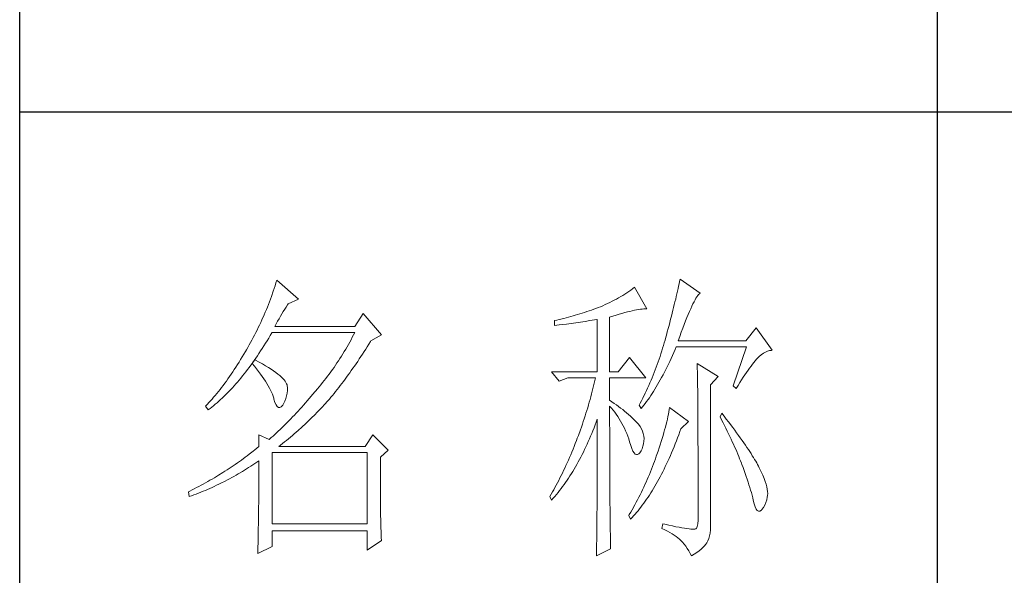
# Model space of a CAD drawing. Units: millimetres. Extents: x 4686 to 9417, y -51255 to -10877.
# Drawn here: x 6828 to 6929, y -11854 to -11797 of the extents above; entities that cross this region are included whole.
import ezdxf

# ---------------------------------------------------------------- set-up
doc = ezdxf.new("R2010")
doc.units = ezdxf.units.MM
doc.layers.add('轮廓线', color=7, linetype='Continuous', lineweight=25)

# ---------------------------------------------------------------- blocks, each defined once
blk = doc.blocks.new('A3')
for p, q in [((3400.05, -1395), (3400.05, 1395)), ((3550.01, 49.62), (3550.01, -251.13)), ((3400.05, -50.63), (3750, -50.63))]:
    blk.add_line(p, q)
at = {"layer": '轮廓线', "color": 7, "lineweight": 0}
for p, q in [((3441.94, -78.64), (3441.8, -79.09)), ((3442.08, -78.19), (3441.94, -78.64)), ((3445.65, -81.31), (3442.08, -78.19)), ((3507.84, -78.77), (3507.76, -79.17)), ((3507.92, -78.38), (3507.84, -78.77)), ((3508, -78), (3507.92, -78.38)), ((3511.26, -80.33), (3508, -78)), ((3441.51, -79.97), (3441.2, -80.85)), ((3441.66, -79.53), (3441.51, -79.97)), ((3441.8, -79.09), (3441.66, -79.53)), ((3498.98, -80.47), (3498.64, -80.67)), ((3499.3, -80.25), (3498.98, -80.47)), ((3499.62, -80.04), (3499.3, -80.25)), ((3499.93, -79.82), (3499.62, -80.04)), ((3500.24, -79.59), (3499.93, -79.82)), ((3500.54, -79.36), (3500.24, -79.59)), ((3502.56, -82.86), (3500.54, -79.36)), ((3507.48, -80.41), (3507.38, -80.84)), ((3507.58, -79.99), (3507.48, -80.41)), ((3507.67, -79.57), (3507.58, -79.99)), ((3507.76, -79.17), (3507.67, -79.57)), ((3511.03, -80.55), (3511.16, -80.42)), ((3511.16, -80.42), (3511.26, -80.33)), ((3440.88, -81.72), (3440.72, -82.15)), ((3441.05, -81.28), (3440.88, -81.72)), ((3441.2, -80.85), (3441.05, -81.28)), ((3443.94, -82.08), (3445.65, -81.31)), ((3496.14, -82.01), (3495.75, -82.19)), ((3496.51, -81.84), (3496.14, -82.01)), ((3496.88, -81.65), (3496.51, -81.84)), ((3497.25, -81.47), (3496.88, -81.65)), ((3497.61, -81.27), (3497.25, -81.47)), ((3497.96, -81.08), (3497.61, -81.27)), ((3498.31, -80.88), (3497.96, -81.08)), ((3498.64, -80.67), (3498.31, -80.88)), ((3507.17, -81.73), (3507.06, -82.18)), ((3507.28, -81.28), (3507.17, -81.73)), ((3507.38, -80.84), (3507.28, -81.28)), ((3509.93, -82.45), (3510.11, -82.07)), ((3510.11, -82.07), (3510.28, -81.73)), ((3510.28, -81.73), (3510.45, -81.43)), ((3510.45, -81.43), (3510.6, -81.16)), ((3510.6, -81.16), (3510.75, -80.92)), ((3510.75, -80.92), (3510.9, -80.72)), ((3510.9, -80.72), (3511.03, -80.55)), ((3440.2, -83.43), (3440.02, -83.86)), ((3440.38, -83.01), (3440.2, -83.43)), ((3440.55, -82.58), (3440.38, -83.01)), ((3440.72, -82.15), (3440.55, -82.58)), ((3442.68, -84.08), (3442.91, -83.69)), ((3442.91, -83.69), (3443.14, -83.31)), ((3443.14, -83.31), (3443.37, -82.95)), ((3443.37, -82.95), (3443.6, -82.59)), ((3443.6, -82.59), (3443.83, -82.25)), ((3443.83, -82.25), (3443.94, -82.08)), ((3456.22, -83.64), (3454.82, -85.78)), ((3459.18, -87.14), (3456.22, -83.64)), ((3492, -83.59), (3491.63, -83.71)), ((3492.37, -83.47), (3492, -83.59)), ((3492.75, -83.34), (3492.37, -83.47)), ((3493.12, -83.21), (3492.75, -83.34)), ((3493.5, -83.08), (3493.12, -83.21)), ((3493.88, -82.95), (3493.5, -83.08)), ((3494.25, -82.81), (3493.88, -82.95)), ((3494.63, -82.67), (3494.25, -82.81)), ((3494.97, -82.53), (3494.63, -82.67)), ((3495.36, -82.36), (3494.97, -82.53)), ((3495.75, -82.19), (3495.36, -82.36)), ((3498.03, -83.76), (3498.5, -83.63)), ((3498.5, -83.63), (3498.95, -83.5)), ((3498.95, -83.5), (3499.38, -83.39)), ((3499.38, -83.39), (3499.8, -83.29)), ((3499.8, -83.29), (3500.18, -83.2)), ((3500.18, -83.2), (3500.55, -83.12)), ((3500.55, -83.12), (3500.9, -83.05)), ((3500.9, -83.05), (3501.23, -82.99)), ((3501.23, -82.99), (3501.54, -82.95)), ((3501.54, -82.95), (3501.82, -82.91)), ((3501.82, -82.91), (3502.09, -82.88)), ((3502.09, -82.88), (3502.33, -82.86)), ((3502.33, -82.86), (3502.56, -82.86)), ((3506.71, -83.6), (3506.59, -84.08)), ((3506.83, -83.12), (3506.71, -83.6)), ((3506.95, -82.65), (3506.83, -83.12)), ((3507.06, -82.18), (3506.95, -82.65)), ((3509.34, -83.78), (3509.54, -83.3)), ((3509.54, -83.3), (3509.74, -82.86)), ((3509.74, -82.86), (3509.93, -82.45)), ((3439.46, -85.11), (3439.27, -85.53)), ((3439.65, -84.7), (3439.46, -85.11)), ((3440.02, -83.86), (3439.65, -84.7)), ((3441.99, -85.33), (3442.22, -84.9)), ((3442.22, -84.9), (3442.45, -84.49)), ((3442.45, -84.49), (3442.68, -84.08)), ((3487.49, -84.8), (3487.48, -84.81)), ((3487.48, -84.81), (3487.48, -85.58)), ((3487.87, -84.72), (3487.49, -84.8)), ((3488.24, -84.63), (3487.87, -84.72)), ((3489, -84.45), (3488.24, -84.63)), ((3489.37, -84.35), (3489, -84.45)), ((3489.75, -84.25), (3489.37, -84.35)), ((3490.12, -84.15), (3489.75, -84.25)), ((3489.82, -85.31), (3490.59, -85.2)), ((3490.5, -84.04), (3490.12, -84.15)), ((3490.87, -83.93), (3490.5, -84.04)), ((3490.59, -85.2), (3490.97, -85.15)), ((3491.25, -83.82), (3490.87, -83.93)), ((3490.97, -85.15), (3491.36, -85.1)), ((3491.63, -83.71), (3491.25, -83.82)), ((3491.36, -85.1), (3491.74, -85.04)), ((3491.74, -85.04), (3492.12, -84.99)), ((3492.12, -84.99), (3492.5, -84.93)), ((3492.5, -84.93), (3493.26, -84.81)), ((3493.26, -84.81), (3493.64, -84.75)), ((3493.64, -84.75), (3494.02, -84.69)), ((3494.02, -84.69), (3494.39, -84.62)), ((3494.39, -84.62), (3494.47, -84.61)), ((3494.47, -84.61), (3494.47, -93.16)), ((3496.49, -84.22), (3497.03, -84.06)), ((3496.49, -93.16), (3496.49, -84.22)), ((3497.03, -84.06), (3497.54, -83.9)), ((3497.54, -83.9), (3498.03, -83.76)), ((3506.33, -85.09), (3506.19, -85.6)), ((3506.46, -84.58), (3506.33, -85.09)), ((3506.59, -84.08), (3506.46, -84.58)), ((3508.68, -85.43), (3508.9, -84.84)), ((3508.9, -84.84), (3509.12, -84.3)), ((3509.12, -84.3), (3509.34, -83.78)), ((3438.66, -86.76), (3438.45, -87.17)), ((3438.86, -86.36), (3438.66, -86.76)), ((3439.06, -85.94), (3438.86, -86.36)), ((3439.27, -85.53), (3439.06, -85.94)), ((3441.02, -87.22), (3441.28, -86.78)), ((3441.28, -86.78), (3441.3, -86.75)), ((3441.3, -86.75), (3454.82, -86.75)), ((3441.76, -85.78), (3441.99, -85.33)), ((3454.82, -85.78), (3441.76, -85.78)), ((3454.82, -86.75), (3454.62, -87.15)), ((3487.48, -85.58), (3488.26, -85.5)), ((3488.26, -85.5), (3489.43, -85.36)), ((3489.43, -85.36), (3489.82, -85.31)), ((3505.91, -86.65), (3505.76, -87.19)), ((3506.05, -86.12), (3505.91, -86.65)), ((3506.19, -85.6), (3506.05, -86.12)), ((3507.95, -87.39), (3508.2, -86.7)), ((3508.2, -86.7), (3508.44, -86.05)), ((3508.44, -86.05), (3508.68, -85.43)), ((3520.44, -85.97), (3518.73, -88.11)), ((3523.08, -89.66), (3520.44, -85.97)), ((3437.8, -88.38), (3437.58, -88.78)), ((3438.02, -87.98), (3437.8, -88.38)), ((3438.24, -87.58), (3438.02, -87.98)), ((3438.45, -87.17), (3438.24, -87.58)), ((3440.23, -88.52), (3440.5, -88.09)), ((3440.5, -88.09), (3440.76, -87.66)), ((3440.76, -87.66), (3441.02, -87.22)), ((3454, -88.32), (3453.78, -88.71)), ((3454.21, -87.93), (3454, -88.32)), ((3454.42, -87.54), (3454.21, -87.93)), ((3454.62, -87.15), (3454.42, -87.54)), ((3457.13, -88.65), (3457.4, -88.23)), ((3457.4, -88.23), (3457.47, -88.11)), ((3457.47, -88.11), (3459.18, -87.14)), ((3505.42, -88.43), (3505.29, -88.88)), ((3505.54, -87.98), (3505.42, -88.43)), ((3505.67, -87.53), (3505.54, -87.98)), ((3505.76, -87.19), (3505.67, -87.53)), ((3507.69, -88.11), (3507.95, -87.39)), ((3518.73, -88.11), (3507.69, -88.11)), ((3436.95, -89.86), (3436.69, -90.3)), ((3437.12, -89.57), (3436.95, -89.86)), ((3437.35, -89.18), (3437.12, -89.57)), ((3437.58, -88.78), (3437.35, -89.18)), ((3439.17, -90.17), (3439.44, -89.77)), ((3439.44, -89.77), (3439.7, -89.36)), ((3439.7, -89.36), (3439.97, -88.94)), ((3439.97, -88.94), (3440.23, -88.52)), ((3453.11, -89.86), (3452.88, -90.24)), ((3453.34, -89.48), (3453.11, -89.86)), ((3453.56, -89.09), (3453.34, -89.48)), ((3453.78, -88.71), (3453.56, -89.09)), ((3456.08, -90.29), (3456.35, -89.88)), ((3456.35, -89.88), (3456.61, -89.48)), ((3456.61, -89.48), (3456.87, -89.07)), ((3456.87, -89.07), (3457.13, -88.65)), ((3505.01, -89.77), (3504.87, -90.22)), ((3505.15, -89.33), (3505.01, -89.77)), ((3505.29, -88.88), (3505.15, -89.33)), ((3506.75, -90.52), (3506.97, -90.03)), ((3506.97, -90.03), (3507.18, -89.54)), ((3507.18, -89.54), (3507.38, -89.08)), ((3507.38, -89.08), (3518.88, -89.08)), ((3518.88, -89.08), (3516.7, -95.5)), ((3521.61, -90.14), (3521.95, -89.95)), ((3521.95, -89.95), (3522.29, -89.81)), ((3522.29, -89.81), (3522.63, -89.71)), ((3522.63, -89.71), (3522.96, -89.67)), ((3522.96, -89.67), (3523.08, -89.66)), ((3435.91, -91.59), (3435.65, -92.01)), ((3436.17, -91.17), (3435.91, -91.59)), ((3436.43, -90.74), (3436.17, -91.17)), ((3436.69, -90.3), (3436.43, -90.74)), ((3438.04, -91.81), (3438.09, -91.73)), ((3438.5, -91.22), (3438.09, -91.73)), ((3438.09, -91.73), (3438.1, -91.72)), ((3438.1, -91.72), (3438.37, -91.34)), ((3438.37, -91.34), (3438.64, -90.96)), ((3438.62, -91.29), (3438.5, -91.22)), ((3439.2, -91.6), (3438.62, -91.29)), ((3438.64, -90.96), (3438.9, -90.57)), ((3438.9, -90.57), (3439.17, -90.17)), ((3439.74, -91.9), (3439.2, -91.6)), ((3451.92, -91.73), (3451.68, -92.1)), ((3452.17, -91.36), (3451.92, -91.73)), ((3452.41, -90.99), (3452.17, -91.36)), ((3452.65, -90.61), (3452.41, -90.99)), ((3452.88, -90.24), (3452.65, -90.61)), ((3455.04, -91.85), (3455.3, -91.47)), ((3455.3, -91.47), (3455.56, -91.08)), ((3455.56, -91.08), (3455.82, -90.69)), ((3455.82, -90.69), (3456.08, -90.29)), ((3499.76, -90.83), (3497.89, -93.16)), ((3502.4, -94.14), (3499.76, -90.83)), ((3504.42, -91.54), (3504.27, -91.98)), ((3504.58, -91.1), (3504.42, -91.54)), ((3504.73, -90.66), (3504.58, -91.1)), ((3504.87, -90.22), (3504.73, -90.66)), ((3506.09, -91.93), (3506.31, -91.47)), ((3506.31, -91.47), (3506.53, -91)), ((3506.53, -91), (3506.75, -90.52)), ((3519.83, -91.94), (3520.06, -91.65)), ((3520.06, -91.65), (3520.29, -91.38)), ((3520.29, -91.38), (3520.5, -91.13)), ((3520.5, -91.13), (3520.59, -91.03)), ((3520.59, -91.03), (3520.93, -90.68)), ((3520.93, -90.68), (3521.27, -90.39)), ((3521.27, -90.39), (3521.61, -90.14)), ((3434.87, -93.21), (3434.61, -93.59)), ((3435.13, -92.81), (3434.87, -93.21)), ((3435.39, -92.41), (3435.13, -92.81)), ((3435.65, -92.01), (3435.39, -92.41)), ((3436.75, -93.52), (3437.02, -93.17)), ((3437.02, -93.17), (3437.29, -92.82)), ((3437.29, -92.82), (3437.56, -92.46)), ((3437.56, -92.46), (3437.83, -92.09)), ((3437.83, -92.09), (3438.04, -91.81)), ((3438.04, -91.81), (3438.41, -92.25)), ((3438.41, -92.25), (3438.76, -92.69)), ((3438.76, -92.69), (3439.09, -93.12)), ((3439.09, -93.12), (3439.41, -93.54)), ((3440.24, -92.2), (3439.74, -91.9)), ((3440.71, -92.48), (3440.24, -92.2)), ((3441.15, -92.76), (3440.71, -92.48)), ((3441.55, -93.03), (3441.15, -92.76)), ((3441.92, -93.3), (3441.55, -93.03)), ((3442.26, -93.55), (3441.92, -93.3)), ((3450.91, -93.18), (3450.65, -93.54)), ((3451.17, -92.82), (3450.91, -93.18)), ((3451.43, -92.46), (3451.17, -92.82)), ((3451.68, -92.1), (3451.43, -92.46)), ((3453.74, -93.7), (3454, -93.34)), ((3454, -93.34), (3454.26, -92.98)), ((3454.26, -92.98), (3454.52, -92.61)), ((3454.52, -92.61), (3454.78, -92.23)), ((3454.78, -92.23), (3455.04, -91.85)), ((3487.01, -93.16), (3488.25, -94.72)), ((3487.01, -93.16), (3494.47, -93.16)), ((3496.49, -93.16), (3497.89, -93.16)), ((3503.78, -93.28), (3503.6, -93.71)), ((3503.94, -92.85), (3503.78, -93.28)), ((3504.11, -92.42), (3503.94, -92.85)), ((3504.27, -91.98), (3504.11, -92.42)), ((3505.22, -93.68), (3505.43, -93.26)), ((3505.43, -93.26), (3505.65, -92.82)), ((3505.65, -92.82), (3505.87, -92.38)), ((3505.87, -92.38), (3506.09, -91.93)), ((3510.8, -91.8), (3510.8, -91.98)), ((3514.22, -93.94), (3510.8, -91.8)), ((3510.8, -91.98), (3510.81, -92.16)), ((3510.81, -92.16), (3510.81, -92.36)), ((3510.81, -92.36), (3510.82, -92.57)), ((3510.82, -92.57), (3510.82, -92.79)), ((3510.82, -92.79), (3510.83, -93.03)), ((3510.83, -93.03), (3510.84, -93.27)), ((3510.84, -93.27), (3510.84, -93.53)), ((3518.59, -93.67), (3518.85, -93.28)), ((3518.85, -93.28), (3519.11, -92.92)), ((3519.11, -92.92), (3519.36, -92.57)), ((3519.36, -92.57), (3519.6, -92.25)), ((3519.6, -92.25), (3519.83, -91.94)), ((3433.84, -94.7), (3433.58, -95.06)), ((3434.1, -94.34), (3433.84, -94.7)), ((3434.36, -93.97), (3434.1, -94.34)), ((3434.61, -93.59), (3434.36, -93.97)), ((3435.38, -95.16), (3435.65, -94.85)), ((3435.65, -94.85), (3435.92, -94.53)), ((3435.92, -94.53), (3436.2, -94.2)), ((3436.2, -94.2), (3436.47, -93.86)), ((3436.47, -93.86), (3436.75, -93.52)), ((3439.41, -93.54), (3439.7, -93.94)), ((3439.7, -93.94), (3439.97, -94.34)), ((3439.97, -94.34), (3440.23, -94.73)), ((3440.23, -94.73), (3440.46, -95.11)), ((3442.57, -93.8), (3442.26, -93.55)), ((3442.84, -94.04), (3442.57, -93.8)), ((3443.07, -94.27), (3442.84, -94.04)), ((3443.28, -94.5), (3443.07, -94.27)), ((3443.45, -94.71), (3443.28, -94.5)), ((3443.58, -94.92), (3443.45, -94.71)), ((3443.68, -95.12), (3443.58, -94.92)), ((3449.56, -94.95), (3449.28, -95.3)), ((3449.84, -94.6), (3449.56, -94.95)), ((3450.11, -94.25), (3449.84, -94.6)), ((3450.38, -93.9), (3450.11, -94.25)), ((3450.65, -93.54), (3450.38, -93.9)), ((3452.71, -95.09), (3452.97, -94.75)), ((3452.97, -94.75), (3453.23, -94.4)), ((3453.23, -94.4), (3453.48, -94.06)), ((3453.48, -94.06), (3453.74, -93.7)), ((3488.25, -94.72), (3489.65, -94.14)), ((3489.65, -94.14), (3494.16, -94.14)), ((3494.07, -94.58), (3493.96, -95.02)), ((3494.16, -94.14), (3494.07, -94.58)), ((3496.49, -97.83), (3496.49, -94.14)), ((3496.49, -94.14), (3502.4, -94.14)), ((3503.25, -94.56), (3503.06, -94.99)), ((3503.43, -94.14), (3503.25, -94.56)), ((3503.6, -93.71), (3503.43, -94.14)), ((3504.33, -95.28), (3504.55, -94.9)), ((3504.55, -94.9), (3504.77, -94.5)), ((3504.77, -94.5), (3504.99, -94.09)), ((3504.99, -94.09), (3505.22, -93.68)), ((3510.84, -93.53), (3510.85, -93.8)), ((3510.85, -93.8), (3510.85, -94.08)), ((3510.85, -94.08), (3510.85, -94.38)), ((3510.85, -94.38), (3510.86, -94.68)), ((3510.86, -94.68), (3510.86, -95)), ((3512.97, -95.3), (3514.22, -93.94)), ((3517.47, -95.4), (3517.76, -94.94)), ((3517.76, -94.94), (3518.04, -94.5)), ((3518.04, -94.5), (3518.32, -94.07)), ((3518.32, -94.07), (3518.59, -93.67)), ((3432.54, -96.4), (3432.28, -96.72)), ((3432.8, -96.08), (3432.54, -96.4)), ((3433.06, -95.75), (3432.8, -96.08)), ((3433.32, -95.4), (3433.06, -95.75)), ((3433.58, -95.06), (3433.32, -95.4)), ((3433.99, -96.65), (3434.27, -96.37)), ((3434.27, -96.37), (3434.54, -96.08)), ((3434.54, -96.08), (3434.82, -95.78)), ((3434.82, -95.78), (3435.1, -95.47)), ((3435.1, -95.47), (3435.38, -95.16)), ((3440.46, -95.11), (3440.68, -95.48)), ((3440.68, -95.48), (3440.88, -95.84)), ((3440.88, -95.84), (3441.06, -96.19)), ((3441.06, -96.19), (3441.21, -96.53)), ((3441.21, -96.53), (3441.35, -96.86)), ((3443.75, -95.31), (3443.68, -95.12)), ((3443.79, -95.5), (3443.75, -95.31)), ((3443.77, -96.68), (3443.81, -96.23)), ((3443.81, -95.76), (3443.79, -95.5)), ((3443.81, -96.23), (3443.81, -95.76)), ((3448.29, -96.47), (3447.99, -96.84)), ((3448.42, -96.33), (3448.29, -96.47)), ((3448.71, -95.99), (3448.42, -96.33)), ((3449, -95.65), (3448.71, -95.99)), ((3449.28, -95.3), (3449, -95.65)), ((3451.43, -96.72), (3451.69, -96.4)), ((3451.69, -96.4), (3451.94, -96.08)), ((3451.94, -96.08), (3452.2, -95.76)), ((3452.2, -95.76), (3452.45, -95.42)), ((3452.45, -95.42), (3452.71, -95.09)), ((3493.64, -96.36), (3493.53, -96.81)), ((3493.75, -95.91), (3493.64, -96.36)), ((3493.86, -95.47), (3493.75, -95.91)), ((3493.96, -95.02), (3493.86, -95.47)), ((3502.49, -96.25), (3502.3, -96.67)), ((3502.69, -95.83), (3502.49, -96.25)), ((3502.88, -95.41), (3502.69, -95.83)), ((3503.06, -94.99), (3502.88, -95.41)), ((3503.43, -96.73), (3503.66, -96.39)), ((3503.66, -96.39), (3503.88, -96.03)), ((3503.88, -96.03), (3504.11, -95.66)), ((3504.11, -95.66), (3504.33, -95.28)), ((3510.86, -95), (3510.87, -95.33)), ((3510.87, -95.33), (3510.87, -95.66)), ((3510.87, -95.66), (3510.88, -96.02)), ((3510.88, -96.02), (3510.88, -96.38)), ((3510.88, -96.38), (3510.88, -96.76)), ((3512.97, -118.44), (3512.97, -95.3)), ((3516.7, -95.5), (3517.17, -95.89)), ((3517.17, -95.89), (3517.47, -95.4)), ((3431.25, -97.93), (3430.99, -98.21)), ((3431.51, -97.64), (3431.25, -97.93)), ((3431.76, -97.34), (3431.51, -97.64)), ((3432.02, -97.04), (3431.76, -97.34)), ((3432.28, -96.72), (3432.02, -97.04)), ((3432.31, -98.24), (3432.59, -97.99)), ((3432.59, -97.99), (3432.87, -97.73)), ((3432.87, -97.73), (3433.15, -97.47)), ((3433.15, -97.47), (3433.43, -97.21)), ((3433.43, -97.21), (3433.71, -96.93)), ((3433.71, -96.93), (3433.99, -96.65)), ((3441.35, -96.86), (3441.47, -97.18)), ((3441.47, -97.18), (3441.57, -97.49)), ((3441.57, -97.49), (3441.61, -97.64)), ((3441.61, -97.64), (3441.78, -98.19)), ((3443.16, -98.42), (3443.38, -98)), ((3443.38, -98), (3443.55, -97.57)), ((3443.55, -97.57), (3443.68, -97.13)), ((3443.68, -97.13), (3443.77, -96.68)), ((3447.07, -97.91), (3446.76, -98.26)), ((3447.37, -97.56), (3447.07, -97.91)), ((3447.99, -96.84), (3447.37, -97.56)), ((3450.16, -98.22), (3450.42, -97.93)), ((3450.42, -97.93), (3450.67, -97.63)), ((3450.67, -97.63), (3450.92, -97.33)), ((3450.92, -97.33), (3451.18, -97.03)), ((3451.18, -97.03), (3451.43, -96.72)), ((3493.16, -98.15), (3493.03, -98.6)), ((3493.28, -97.7), (3493.16, -98.15)), ((3493.41, -97.25), (3493.28, -97.7)), ((3493.53, -96.81), (3493.41, -97.25)), ((3496.87, -98.08), (3496.49, -97.83)), ((3497.23, -98.34), (3496.87, -98.08)), ((3501.68, -97.91), (3501.46, -98.32)), ((3501.89, -97.5), (3501.68, -97.91)), ((3502.3, -96.67), (3501.89, -97.5)), ((3502.3, -98.34), (3502.53, -98.04)), ((3502.53, -98.04), (3502.76, -97.73)), ((3502.76, -97.73), (3502.99, -97.41)), ((3502.99, -97.41), (3503.21, -97.07)), ((3503.21, -97.07), (3503.43, -96.73)), ((3510.88, -96.76), (3510.89, -97.15)), ((3510.89, -97.15), (3510.89, -97.54)), ((3510.89, -97.54), (3510.9, -97.96)), ((3510.9, -97.96), (3510.9, -98.38)), ((3430.47, -98.75), (3430.42, -98.8)), ((3430.42, -98.8), (3430.88, -99.39)), ((3430.73, -98.48), (3430.47, -98.75)), ((3430.99, -98.21), (3430.73, -98.48)), ((3430.88, -99.39), (3431.17, -99.17)), ((3431.17, -99.17), (3431.45, -98.95)), ((3431.45, -98.95), (3431.74, -98.72)), ((3431.74, -98.72), (3432.02, -98.48)), ((3432.02, -98.48), (3432.31, -98.24)), ((3441.78, -98.19), (3441.96, -98.6)), ((3441.96, -98.6), (3442.16, -98.88)), ((3442.16, -98.88), (3442.36, -99.02)), ((3442.36, -99.02), (3442.57, -99.02)), ((3442.57, -99.02), (3442.8, -98.89)), ((3442.8, -98.89), (3443.04, -98.61)), ((3443.04, -98.61), (3443.16, -98.42)), ((3445.56, -99.61), (3445.26, -99.93)), ((3445.86, -99.28), (3445.56, -99.61)), ((3446.16, -98.95), (3445.86, -99.28)), ((3446.46, -98.61), (3446.16, -98.95)), ((3446.76, -98.26), (3446.46, -98.61)), ((3448.64, -99.84), (3448.94, -99.53)), ((3448.94, -99.53), (3449.54, -98.89)), ((3449.54, -98.89), (3449.84, -98.57)), ((3449.84, -98.57), (3450.14, -98.25)), ((3450.14, -98.25), (3450.16, -98.22)), ((3492.9, -99.05), (3492.62, -99.95)), ((3493.03, -98.6), (3492.9, -99.05)), ((3496.49, -101.85), (3496.49, -98.8)), ((3496.49, -98.8), (3496.78, -99.12)), ((3496.78, -99.12), (3497.05, -99.45)), ((3497.05, -99.45), (3497.32, -99.78)), ((3497.59, -98.59), (3497.23, -98.34)), ((3497.32, -99.78), (3497.57, -100.13)), ((3497.94, -98.85), (3497.59, -98.59)), ((3498.28, -99.11), (3497.94, -98.85)), ((3498.62, -99.37), (3498.28, -99.11)), ((3498.94, -99.63), (3498.62, -99.37)), ((3499.26, -99.9), (3498.94, -99.63)), ((3501.46, -98.32), (3501.31, -98.61)), ((3501.31, -98.61), (3501.62, -99.19)), ((3501.62, -99.19), (3501.85, -98.92)), ((3501.85, -98.92), (3502.08, -98.63)), ((3502.08, -98.63), (3502.3, -98.34)), ((3506.17, -99.73), (3506.09, -100.12)), ((3506.23, -99.36), (3506.17, -99.73)), ((3506.29, -99), (3506.23, -99.36)), ((3509.4, -101.33), (3506.29, -99)), ((3510.9, -98.38), (3510.9, -98.81)), ((3510.9, -98.81), (3510.9, -99.26)), ((3510.9, -99.26), (3510.91, -99.72)), ((3510.91, -99.72), (3510.91, -100.19)), ((3444.07, -101.18), (3443.78, -101.48)), ((3444.36, -100.87), (3444.07, -101.18)), ((3444.66, -100.56), (3444.36, -100.87)), ((3444.96, -100.25), (3444.66, -100.56)), ((3445.26, -99.93), (3444.96, -100.25)), ((3446.81, -101.64), (3447.11, -101.35)), ((3447.11, -101.35), (3447.42, -101.05)), ((3447.42, -101.05), (3447.72, -100.75)), ((3447.72, -100.75), (3448.33, -100.14)), ((3448.33, -100.14), (3448.64, -99.84)), ((3492.18, -101.31), (3492.03, -101.77)), ((3492.33, -100.86), (3492.18, -101.31)), ((3492.48, -100.4), (3492.33, -100.86)), ((3492.62, -99.95), (3492.48, -100.4)), ((3494.3, -101.41), (3494.47, -100.94)), ((3494.47, -100.94), (3494.47, -102.35)), ((3497.57, -100.13), (3497.82, -100.49)), ((3497.82, -100.49), (3498.06, -100.85)), ((3498.06, -100.85), (3498.28, -101.23)), ((3498.28, -101.23), (3498.5, -101.62)), ((3499.57, -100.16), (3499.26, -99.9)), ((3499.87, -100.43), (3499.57, -100.16)), ((3500.17, -100.7), (3499.87, -100.43)), ((3500.45, -100.97), (3500.17, -100.7)), ((3500.73, -101.25), (3500.45, -100.97)), ((3501, -101.53), (3500.73, -101.25)), ((3505.82, -101.34), (3505.72, -101.77)), ((3505.92, -100.92), (3505.82, -101.34)), ((3506.01, -100.51), (3505.92, -100.92)), ((3506.09, -100.12), (3506.01, -100.51)), ((3508.15, -102.5), (3509.4, -101.33)), ((3510.91, -100.19), (3510.91, -100.67)), ((3510.91, -100.67), (3510.92, -101.17)), ((3510.92, -101.17), (3510.92, -101.67)), ((3514.84, -99.97), (3514.53, -100.55)), ((3514.53, -100.55), (3514.78, -101.03)), ((3514.78, -101.03), (3515.02, -101.5)), ((3515.19, -100.42), (3514.84, -99.97)), ((3515.56, -100.91), (3515.19, -100.42)), ((3515.92, -101.38), (3515.56, -100.91)), ((3516.61, -102.3), (3515.92, -101.38)), ((3442.32, -102.9), (3442.03, -103.17)), ((3442.61, -102.63), (3442.32, -102.9)), ((3443.19, -102.06), (3442.61, -102.63)), ((3443.48, -101.77), (3443.19, -102.06)), ((3443.78, -101.48), (3443.48, -101.77)), ((3444.94, -103.33), (3445.56, -102.78)), ((3445.56, -102.78), (3446.18, -102.22)), ((3446.18, -102.22), (3446.81, -101.64)), ((3491.71, -102.68), (3491.37, -103.59)), ((3491.87, -102.22), (3491.71, -102.68)), ((3492.03, -101.77), (3491.87, -102.22)), ((3493.57, -103.27), (3493.76, -102.81)), ((3493.76, -102.81), (3493.94, -102.35)), ((3493.94, -102.35), (3494.12, -101.88)), ((3494.12, -101.88), (3494.3, -101.41)), ((3494.47, -102.35), (3494.47, -103.04)), ((3496.5, -102.53), (3496.49, -101.85)), ((3496.5, -103.87), (3496.5, -102.53)), ((3498.5, -101.62), (3498.71, -102.02)), ((3498.71, -102.02), (3498.91, -102.42)), ((3498.91, -102.42), (3499.1, -102.84)), ((3499.1, -102.84), (3499.27, -103.27)), ((3501.19, -101.75), (3501, -101.53)), ((3501.46, -102.13), (3501.19, -101.75)), ((3501.68, -102.51), (3501.46, -102.13)), ((3501.86, -102.89), (3501.68, -102.51)), ((3501.99, -103.29), (3501.86, -102.89)), ((3505.48, -102.66), (3505.35, -103.13)), ((3505.6, -102.21), (3505.48, -102.66)), ((3505.72, -101.77), (3505.6, -102.21)), ((3507.79, -103.48), (3507.98, -102.97)), ((3507.98, -102.97), (3508.15, -102.5)), ((3510.92, -101.67), (3510.92, -102.19)), ((3510.92, -102.19), (3510.93, -102.72)), ((3510.93, -102.72), (3510.93, -103.26)), ((3515.02, -101.5), (3515.25, -101.97)), ((3515.25, -101.97), (3515.48, -102.42)), ((3515.48, -102.42), (3515.7, -102.88)), ((3515.7, -102.88), (3515.92, -103.32)), ((3516.94, -102.74), (3516.61, -102.3)), ((3517.25, -103.17), (3516.94, -102.74)), ((3439.12, -103.47), (3439.12, -105.42)), ((3440.83, -104.25), (3439.12, -103.47)), ((3440.89, -104.2), (3440.83, -104.25)), ((3441.17, -103.95), (3440.89, -104.2)), ((3441.46, -103.7), (3441.17, -103.95)), ((3441.74, -103.44), (3441.46, -103.7)), ((3442.03, -103.17), (3441.74, -103.44)), ((3443.35, -104.66), (3443.67, -104.4)), ((3443.67, -104.4), (3443.99, -104.14)), ((3443.99, -104.14), (3444.31, -103.87)), ((3444.31, -103.87), (3444.62, -103.6)), ((3444.62, -103.6), (3444.94, -103.33)), ((3457.78, -103.47), (3456.53, -105.42)), ((3460.27, -106), (3457.78, -103.47)), ((3491.05, -104.44), (3490.87, -104.92)), ((3491.2, -104.05), (3491.05, -104.44)), ((3491.37, -103.59), (3491.2, -104.05)), ((3492.8, -105.04), (3493, -104.6)), ((3493, -104.6), (3493.19, -104.16)), ((3493.19, -104.16), (3493.38, -103.72)), ((3493.38, -103.72), (3493.57, -103.27)), ((3494.47, -103.04), (3494.47, -105.7)), ((3496.5, -104.52), (3496.5, -103.87)), ((3496.5, -105.79), (3496.5, -104.52)), ((3499.27, -103.27), (3499.44, -103.71)), ((3499.44, -103.71), (3499.6, -104.16)), ((3499.6, -104.16), (3499.75, -104.62)), ((3502.07, -103.69), (3501.99, -103.29)), ((3502.04, -104.94), (3502.09, -104.52)), ((3502.11, -104.1), (3502.07, -103.69)), ((3502.09, -104.52), (3502.11, -104.1)), ((3504.91, -104.59), (3504.74, -105.1)), ((3505.06, -104.09), (3504.91, -104.59)), ((3505.21, -103.6), (3505.06, -104.09)), ((3505.35, -103.13), (3505.21, -103.6)), ((3507.21, -104.98), (3507.4, -104.49)), ((3507.4, -104.49), (3507.6, -103.99)), ((3507.6, -103.99), (3507.79, -103.48)), ((3510.93, -103.26), (3510.93, -103.82)), ((3510.93, -103.82), (3510.93, -104.38)), ((3510.93, -104.38), (3510.93, -104.96)), ((3515.92, -103.32), (3516.13, -103.76)), ((3516.13, -103.76), (3516.33, -104.19)), ((3516.33, -104.19), (3516.53, -104.61)), ((3516.53, -104.61), (3516.72, -105.03)), ((3517.56, -103.59), (3517.25, -103.17)), ((3517.85, -104), (3517.56, -103.59)), ((3518.13, -104.4), (3517.85, -104)), ((3518.41, -104.79), (3518.13, -104.4)), ((3438.2, -106.17), (3437.57, -106.66)), ((3438.51, -105.92), (3438.2, -106.17)), ((3438.82, -105.67), (3438.51, -105.92)), ((3439.12, -105.42), (3438.82, -105.67)), ((3442.39, -105.42), (3442.71, -105.17)), ((3456.53, -105.42), (3442.39, -105.42)), ((3442.71, -105.17), (3443.03, -104.91)), ((3443.03, -104.91), (3443.35, -104.66)), ((3459.02, -107.17), (3460.27, -106)), ((3490.5, -105.85), (3490.31, -106.3)), ((3490.68, -105.38), (3490.5, -105.85)), ((3490.87, -104.92), (3490.68, -105.38)), ((3492.2, -106.31), (3492.4, -105.89)), ((3492.4, -105.89), (3492.6, -105.47)), ((3492.6, -105.47), (3492.8, -105.04)), ((3494.47, -105.7), (3494.47, -106.34)), ((3496.5, -106.41), (3496.5, -105.79)), ((3499.75, -104.62), (3499.76, -104.64)), ((3499.76, -104.64), (3499.93, -105.24)), ((3499.93, -105.24), (3500.11, -105.74)), ((3500.11, -105.74), (3500.29, -106.14)), ((3500.29, -106.14), (3500.48, -106.44)), ((3501.43, -106.41), (3501.63, -106.1)), ((3501.63, -106.1), (3501.78, -105.8)), ((3501.78, -105.8), (3501.93, -105.37)), ((3501.93, -105.37), (3502.04, -104.94)), ((3504.4, -106.15), (3504.21, -106.7)), ((3504.58, -105.62), (3504.4, -106.15)), ((3504.74, -105.1), (3504.58, -105.62)), ((3506.61, -106.41), (3506.81, -105.94)), ((3506.81, -105.94), (3507.01, -105.46)), ((3507.01, -105.46), (3507.21, -104.98)), ((3510.93, -104.96), (3510.94, -105.55)), ((3510.94, -105.55), (3510.94, -106.15)), ((3510.94, -106.15), (3510.94, -106.76)), ((3516.72, -105.03), (3516.91, -105.44)), ((3516.91, -105.44), (3517.09, -105.84)), ((3517.09, -105.84), (3517.26, -106.24)), ((3518.67, -105.17), (3518.41, -104.79)), ((3518.92, -105.54), (3518.67, -105.17)), ((3519.16, -105.89), (3518.92, -105.54)), ((3519.38, -106.23), (3519.16, -105.89)), ((3436.29, -107.62), (3435.96, -107.86)), ((3436.93, -107.15), (3436.29, -107.62)), ((3437.25, -106.91), (3436.93, -107.15)), ((3437.57, -106.66), (3437.25, -106.91)), ((3438.83, -107.96), (3439.12, -107.75)), ((3439.12, -107.75), (3439.12, -113.97)), ((3441.3, -118.05), (3441.3, -106.39)), ((3441.3, -106.39), (3456.85, -106.39)), ((3456.85, -106.39), (3456.85, -118.05)), ((3459.02, -114.95), (3459.02, -107.17)), ((3489.74, -107.64), (3489.55, -108.07)), ((3489.93, -107.2), (3489.74, -107.64)), ((3490.12, -106.75), (3489.93, -107.2)), ((3490.31, -106.3), (3490.12, -106.75)), ((3491.35, -107.93), (3491.57, -107.54)), ((3491.57, -107.54), (3491.78, -107.13)), ((3491.78, -107.13), (3491.99, -106.73)), ((3491.99, -106.73), (3492.2, -106.31)), ((3494.47, -106.97), (3494.46, -107.59)), ((3494.46, -107.59), (3494.46, -108.2)), ((3494.47, -106.34), (3494.47, -106.97)), ((3496.5, -107.02), (3496.5, -106.41)), ((3496.51, -107.63), (3496.5, -107.02)), ((3496.51, -108.22), (3496.51, -107.63)), ((3500.48, -106.44), (3500.66, -106.63)), ((3500.66, -106.63), (3500.85, -106.73)), ((3500.85, -106.73), (3501.04, -106.72)), ((3501.04, -106.72), (3501.24, -106.61)), ((3501.24, -106.61), (3501.43, -106.41)), ((3503.81, -107.83), (3503.65, -108.26)), ((3503.96, -107.4), (3503.81, -107.83)), ((3504.11, -106.97), (3503.96, -107.4)), ((3504.21, -106.7), (3504.11, -106.97)), ((3505.8, -108.23), (3506.01, -107.78)), ((3506.01, -107.78), (3506.21, -107.34)), ((3506.21, -107.34), (3506.41, -106.88)), ((3506.41, -106.88), (3506.61, -106.41)), ((3510.94, -106.76), (3510.94, -107.39)), ((3510.94, -107.39), (3510.94, -108.03)), ((3517.26, -106.24), (3517.42, -106.63)), ((3517.42, -106.63), (3517.58, -107.01)), ((3517.58, -107.01), (3517.74, -107.39)), ((3517.74, -107.39), (3517.88, -107.76)), ((3517.88, -107.76), (3518.02, -108.12)), ((3519.6, -106.57), (3519.38, -106.23)), ((3519.81, -106.9), (3519.6, -106.57)), ((3520, -107.21), (3519.81, -106.9)), ((3520.19, -107.51), (3520, -107.21)), ((3520.36, -107.81), (3520.19, -107.51)), ((3520.52, -108.09), (3520.36, -107.81)), ((3433.95, -109.22), (3433.61, -109.45)), ((3434.29, -109), (3433.95, -109.22)), ((3434.96, -108.55), (3434.29, -109)), ((3435.3, -108.32), (3434.96, -108.55)), ((3435.63, -108.09), (3435.3, -108.32)), ((3435.96, -107.86), (3435.63, -108.09)), ((3436.46, -109.48), (3436.8, -109.27)), ((3436.8, -109.27), (3437.14, -109.06)), ((3437.14, -109.06), (3437.48, -108.85)), ((3437.48, -108.85), (3437.82, -108.63)), ((3437.82, -108.63), (3438.15, -108.41)), ((3438.15, -108.41), (3438.83, -107.96)), ((3488.96, -109.34), (3488.76, -109.75)), ((3489.16, -108.92), (3488.96, -109.34)), ((3489.35, -108.5), (3489.16, -108.92)), ((3489.55, -108.07), (3489.35, -108.5)), ((3490.46, -109.47), (3490.69, -109.1)), ((3490.69, -109.1), (3490.91, -108.71)), ((3490.91, -108.71), (3491.13, -108.33)), ((3491.13, -108.33), (3491.35, -107.93)), ((3494.46, -108.2), (3494.46, -108.8)), ((3494.46, -108.8), (3494.46, -109.39)), ((3494.46, -109.39), (3494.46, -109.97)), ((3496.51, -108.8), (3496.51, -108.22)), ((3496.51, -109.36), (3496.51, -108.8)), ((3496.51, -109.93), (3496.51, -109.36)), ((3503.33, -109.12), (3503.16, -109.54)), ((3503.49, -108.69), (3503.33, -109.12)), ((3503.65, -108.26), (3503.49, -108.69)), ((3505.17, -109.52), (3505.38, -109.09)), ((3505.38, -109.09), (3505.59, -108.67)), ((3505.59, -108.67), (3505.8, -108.23)), ((3510.94, -108.03), (3510.95, -108.67)), ((3510.95, -108.67), (3510.95, -110.01)), ((3518.02, -108.12), (3518.1, -108.33)), ((3518.1, -108.33), (3518.29, -108.83)), ((3518.29, -108.83), (3518.47, -109.33)), ((3518.47, -109.33), (3518.65, -109.81)), ((3520.67, -108.36), (3520.52, -108.09)), ((3520.81, -108.62), (3520.67, -108.36)), ((3520.94, -108.87), (3520.81, -108.62)), ((3521.06, -109.11), (3520.94, -108.87)), ((3521.26, -109.54), (3521.06, -109.11)), ((3431.16, -110.93), (3430.8, -111.14)), ((3431.51, -110.73), (3431.16, -110.93)), ((3431.87, -110.52), (3431.51, -110.73)), ((3432.22, -110.31), (3431.87, -110.52)), ((3432.57, -110.1), (3432.22, -110.31)), ((3433.27, -109.66), (3432.57, -110.1)), ((3432.95, -111.4), (3433.66, -111.05)), ((3433.61, -109.45), (3433.27, -109.66)), ((3433.66, -111.05), (3434.01, -110.86)), ((3434.01, -110.86), (3434.37, -110.67)), ((3434.37, -110.67), (3434.72, -110.48)), ((3434.72, -110.48), (3435.07, -110.29)), ((3435.07, -110.29), (3435.42, -110.09)), ((3435.42, -110.09), (3435.77, -109.89)), ((3435.77, -109.89), (3436.46, -109.48)), ((3488.16, -110.95), (3487.96, -111.34)), ((3488.36, -110.55), (3488.16, -110.95)), ((3488.56, -110.16), (3488.36, -110.55)), ((3488.76, -109.75), (3488.56, -110.16)), ((3489.29, -111.27), (3489.53, -110.92)), ((3489.53, -110.92), (3489.77, -110.57)), ((3489.77, -110.57), (3490, -110.21)), ((3490, -110.21), (3490.23, -109.84)), ((3490.23, -109.84), (3490.46, -109.47)), ((3494.46, -109.97), (3494.45, -110.53)), ((3494.45, -110.53), (3494.45, -111.1)), ((3496.51, -110.48), (3496.51, -109.93)), ((3496.52, -111.01), (3496.51, -110.48)), ((3496.52, -111.54), (3496.52, -111.01)), ((3502.63, -110.81), (3502.45, -111.23)), ((3502.81, -110.39), (3502.63, -110.81)), ((3502.99, -109.96), (3502.81, -110.39)), ((3503.16, -109.54), (3502.99, -109.96)), ((3504.32, -111.13), (3504.53, -110.74)), ((3504.53, -110.74), (3504.75, -110.34)), ((3504.75, -110.34), (3504.96, -109.93)), ((3504.96, -109.93), (3505.17, -109.52)), ((3510.95, -110.01), (3510.95, -110.69)), ((3510.95, -110.69), (3510.95, -112.81)), ((3518.65, -109.81), (3518.81, -110.29)), ((3518.81, -110.29), (3518.97, -110.76)), ((3518.97, -110.76), (3519.12, -111.21)), ((3521.51, -110.1), (3521.26, -109.54)), ((3521.72, -110.62), (3521.51, -110.1)), ((3521.9, -111.11), (3521.72, -110.62)), ((3428.22, -112.5), (3427.84, -112.69)), ((3428.59, -112.32), (3428.22, -112.5)), ((3428.97, -112.12), (3428.59, -112.32)), ((3429.34, -111.93), (3428.97, -112.12)), ((3429.71, -111.74), (3429.34, -111.93)), ((3430.07, -111.54), (3429.71, -111.74)), ((3430.03, -112.72), (3430.4, -112.57)), ((3430.44, -111.34), (3430.07, -111.54)), ((3430.4, -112.57), (3430.77, -112.41)), ((3430.8, -111.14), (3430.44, -111.34)), ((3430.77, -112.41), (3431.13, -112.25)), ((3431.13, -112.25), (3431.5, -112.09)), ((3431.5, -112.09), (3431.86, -111.92)), ((3431.86, -111.92), (3432.23, -111.75)), ((3432.23, -111.75), (3432.59, -111.58)), ((3432.59, -111.58), (3432.95, -111.4)), ((3487.34, -112.47), (3487.13, -112.84)), ((3487.55, -112.1), (3487.34, -112.47)), ((3487.75, -111.72), (3487.55, -112.1)), ((3487.96, -111.34), (3487.75, -111.72)), ((3488.05, -112.93), (3488.3, -112.61)), ((3488.3, -112.61), (3488.55, -112.28)), ((3488.55, -112.28), (3488.8, -111.95)), ((3488.8, -111.95), (3489.05, -111.61)), ((3489.05, -111.61), (3489.29, -111.27)), ((3494.45, -112.18), (3494.44, -112.71)), ((3494.45, -111.1), (3494.45, -111.64)), ((3494.45, -111.64), (3494.45, -112.18)), ((3496.52, -112.06), (3496.52, -111.54)), ((3496.53, -112.57), (3496.52, -112.06)), ((3496.53, -113.07), (3496.53, -112.57)), ((3501.87, -112.48), (3501.67, -112.89)), ((3502.07, -112.06), (3501.87, -112.48)), ((3502.26, -111.64), (3502.07, -112.06)), ((3502.45, -111.23), (3502.26, -111.64)), ((3503.21, -112.99), (3503.43, -112.64)), ((3503.43, -112.64), (3503.66, -112.27)), ((3503.66, -112.27), (3503.88, -111.9)), ((3503.88, -111.9), (3504.1, -111.52)), ((3504.1, -111.52), (3504.32, -111.13)), ((3519.12, -111.21), (3519.26, -111.66)), ((3519.26, -111.66), (3519.4, -112.1)), ((3519.4, -112.1), (3519.53, -112.53)), ((3519.53, -112.53), (3519.65, -112.95)), ((3522.05, -111.58), (3521.9, -111.11)), ((3522.17, -112.01), (3522.05, -111.58)), ((3522.25, -112.4), (3522.17, -112.01)), ((3522.3, -112.76), (3522.25, -112.4)), ((3427.84, -112.69), (3427.62, -112.8)), ((3427.62, -112.8), (3427.77, -113.58)), ((3427.77, -113.58), (3428.15, -113.45)), ((3428.15, -113.45), (3428.53, -113.31)), ((3428.53, -113.31), (3428.91, -113.17)), ((3428.91, -113.17), (3429.28, -113.02)), ((3429.28, -113.02), (3430.03, -112.72)), ((3439.12, -113.97), (3439.12, -114.21)), ((3439.12, -114.21), (3439.12, -114.49)), ((3486.71, -113.56), (3486.7, -113.58)), ((3486.7, -113.58), (3487.01, -114.16)), ((3486.92, -113.2), (3486.71, -113.56)), ((3487.13, -112.84), (3486.92, -113.2)), ((3487.01, -114.16), (3487.27, -113.87)), ((3487.27, -113.87), (3487.54, -113.56)), ((3487.54, -113.56), (3487.79, -113.25)), ((3487.79, -113.25), (3488.05, -112.93)), ((3494.44, -114.24), (3494.43, -114.73)), ((3494.44, -112.71), (3494.44, -113.23)), ((3494.44, -113.23), (3494.44, -113.74)), ((3494.44, -113.74), (3494.44, -114.24)), ((3496.53, -113.55), (3496.53, -113.07)), ((3496.54, -114.03), (3496.53, -113.55)), ((3496.54, -114.5), (3496.54, -114.03)), ((3501.05, -114.12), (3500.83, -114.53)), ((3501.26, -113.71), (3501.05, -114.12)), ((3501.47, -113.3), (3501.26, -113.71)), ((3501.67, -112.89), (3501.47, -113.3)), ((3502.3, -114.36), (3502.53, -114.03)), ((3502.53, -114.03), (3502.76, -113.69)), ((3502.76, -113.69), (3502.99, -113.35)), ((3502.99, -113.35), (3503.21, -112.99)), ((3510.95, -112.81), (3510.95, -113.55)), ((3510.95, -113.55), (3510.95, -117.47)), ((3519.65, -112.95), (3519.76, -113.36)), ((3519.76, -113.36), (3519.87, -113.77)), ((3519.87, -113.77), (3519.97, -114.16)), ((3519.97, -114.16), (3519.97, -114.16)), ((3519.97, -114.16), (3520.11, -114.79)), ((3522.02, -114.57), (3522.16, -114.13)), ((3522.16, -114.13), (3522.26, -113.67)), ((3522.26, -113.67), (3522.3, -113.39)), ((3522.32, -113.09), (3522.3, -112.76)), ((3522.3, -113.39), (3522.32, -113.09)), ((3439.11, -115.85), (3439.1, -116.26)), ((3439.12, -114.79), (3439.11, -115.11)), ((3439.11, -115.11), (3439.11, -115.47)), ((3439.11, -115.47), (3439.11, -115.85)), ((3439.12, -114.49), (3439.12, -114.79)), ((3459.03, -115.42), (3459.02, -114.95)), ((3459.03, -115.88), (3459.03, -115.42)), ((3459.04, -116.35), (3459.03, -115.88)), ((3494.43, -115.68), (3494.42, -116.14)), ((3494.43, -114.73), (3494.43, -115.21)), ((3494.43, -115.21), (3494.43, -115.68)), ((3496.54, -114.95), (3496.54, -114.5)), ((3496.55, -115.4), (3496.54, -114.95)), ((3496.55, -115.83), (3496.55, -115.4)), ((3496.56, -116.26), (3496.55, -115.83)), ((3500.16, -115.74), (3499.93, -116.15)), ((3500.61, -114.94), (3500.16, -115.74)), ((3500.83, -114.53), (3500.61, -114.94)), ((3501.13, -115.9), (3501.36, -115.61)), ((3501.36, -115.61), (3501.6, -115.31)), ((3501.6, -115.31), (3501.83, -115)), ((3501.83, -115), (3502.07, -114.68)), ((3502.07, -114.68), (3502.3, -114.36)), ((3520.11, -114.79), (3520.26, -115.29)), ((3520.26, -115.29), (3520.43, -115.65)), ((3520.43, -115.65), (3520.62, -115.89)), ((3521.05, -115.95), (3521.3, -115.79)), ((3521.3, -115.79), (3521.37, -115.72)), ((3521.37, -115.72), (3521.63, -115.36)), ((3521.63, -115.36), (3521.84, -114.98)), ((3521.84, -114.98), (3522.02, -114.57)), ((3439.09, -117.15), (3439.08, -117.64)), ((3439.1, -116.26), (3439.09, -116.69)), ((3439.09, -116.69), (3439.09, -117.15)), ((3459.05, -116.82), (3459.04, -116.35)), ((3459.06, -117.3), (3459.05, -116.82)), ((3459.07, -117.78), (3459.06, -117.3)), ((3494.42, -116.59), (3494.41, -117.03)), ((3494.41, -117.03), (3494.41, -117.46)), ((3494.41, -117.46), (3494.41, -117.88)), ((3494.42, -116.14), (3494.42, -116.59)), ((3496.56, -116.67), (3496.56, -116.26)), ((3496.56, -117.07), (3496.56, -116.67)), ((3496.57, -117.47), (3496.56, -117.07)), ((3496.57, -117.85), (3496.57, -117.47)), ((3499.69, -116.54), (3499.6, -116.69)), ((3499.6, -116.69), (3499.91, -117.27)), ((3499.93, -116.15), (3499.69, -116.54)), ((3499.91, -117.27), (3500.16, -117.01)), ((3500.16, -117.01), (3500.4, -116.75)), ((3500.4, -116.75), (3500.65, -116.48)), ((3500.65, -116.48), (3500.89, -116.19)), ((3500.89, -116.19), (3501.13, -115.9)), ((3510.95, -117.47), (3510.92, -118.04)), ((3520.62, -115.89), (3520.83, -115.99)), ((3520.83, -115.99), (3521.05, -115.95)), ((3439.06, -118.71), (3439.05, -119.28)), ((3439.07, -118.16), (3439.06, -118.71)), ((3439.08, -117.64), (3439.07, -118.16)), ((3456.85, -118.05), (3441.3, -118.05)), ((3459.08, -118.27), (3459.07, -117.78)), ((3459.1, -118.76), (3459.08, -118.27)), ((3459.12, -119.26), (3459.1, -118.76)), ((3494.4, -118.69), (3494.39, -119.08)), ((3494.39, -119.08), (3494.39, -119.46)), ((3494.41, -117.88), (3494.4, -118.29)), ((3494.4, -118.29), (3494.4, -118.69)), ((3496.58, -118.23), (3496.57, -117.85)), ((3496.58, -118.59), (3496.58, -118.23)), ((3496.59, -118.94), (3496.58, -118.59)), ((3496.59, -119.28), (3496.59, -118.94)), ((3505.2, -118.05), (3505.04, -118.83)), ((3505.04, -118.83), (3505.51, -119.05)), ((3505.49, -118.12), (3505.2, -118.05)), ((3506.14, -118.27), (3505.49, -118.12)), ((3505.51, -119.05), (3505.94, -119.26)), ((3506.74, -118.4), (3506.14, -118.27)), ((3507.31, -118.52), (3506.74, -118.4)), ((3507.83, -118.62), (3507.31, -118.52)), ((3508.3, -118.71), (3507.83, -118.62)), ((3508.74, -118.78), (3508.3, -118.71)), ((3509.13, -118.84), (3508.74, -118.78)), ((3509.47, -118.89), (3509.13, -118.84)), ((3509.78, -118.92), (3509.47, -118.89)), ((3510.04, -118.93), (3509.78, -118.92)), ((3510.25, -118.92), (3510.04, -118.93)), ((3510.42, -118.91), (3510.25, -118.92)), ((3510.55, -118.88), (3510.42, -118.91)), ((3510.64, -118.83), (3510.55, -118.88)), ((3510.66, -118.81), (3510.64, -118.83)), ((3510.82, -118.49), (3510.66, -118.81)), ((3510.92, -118.04), (3510.82, -118.49)), ((3512.9, -119.55), (3512.95, -119.04)), ((3512.95, -119.04), (3512.97, -118.49)), ((3512.97, -118.49), (3512.97, -118.44)), ((3439.02, -120.5), (3439.01, -121.15)), ((3439.03, -119.88), (3439.02, -120.5)), ((3439.05, -119.28), (3439.03, -119.88)), ((3441.3, -121.75), (3441.3, -119.22)), ((3441.3, -119.22), (3456.85, -119.22)), ((3456.85, -119.22), (3456.85, -122.33)), ((3459.13, -119.76), (3459.12, -119.26)), ((3459.16, -120.26), (3459.13, -119.76)), ((3459.18, -120.78), (3459.16, -120.26)), ((3494.38, -120.19), (3494.37, -120.54)), ((3494.37, -120.54), (3494.37, -120.88)), ((3494.39, -119.46), (3494.38, -119.83)), ((3494.38, -119.83), (3494.38, -120.19)), ((3496.6, -119.61), (3496.59, -119.28)), ((3496.6, -119.94), (3496.6, -119.61)), ((3496.61, -120.25), (3496.6, -119.94)), ((3496.61, -120.55), (3496.61, -120.25)), ((3496.62, -120.84), (3496.61, -120.55)), ((3505.94, -119.26), (3506.35, -119.47)), ((3506.35, -119.47), (3506.72, -119.69)), ((3506.72, -119.69), (3507.06, -119.9)), ((3507.06, -119.9), (3507.38, -120.12)), ((3507.38, -120.12), (3507.66, -120.33)), ((3507.66, -120.33), (3507.91, -120.54)), ((3507.91, -120.54), (3508.14, -120.76)), ((3512.54, -120.83), (3512.69, -120.44)), ((3512.69, -120.44), (3512.81, -120.02)), ((3512.81, -120.02), (3512.9, -119.55)), ((3438.97, -122.91), (3441.3, -121.75)), ((3438.99, -121.84), (3438.98, -122.54)), ((3439.01, -121.15), (3438.99, -121.84)), ((3456.85, -122.33), (3459.18, -120.78)), ((3494.32, -123.3), (3496.65, -122.14)), ((3494.35, -121.84), (3494.34, -122.14)), ((3494.34, -122.14), (3494.34, -122.42)), ((3494.36, -121.53), (3494.35, -121.84)), ((3494.37, -120.88), (3494.36, -121.21)), ((3494.36, -121.21), (3494.36, -121.53)), ((3496.62, -121.12), (3496.62, -120.84)), ((3496.63, -121.39), (3496.62, -121.12)), ((3496.64, -121.65), (3496.63, -121.39)), ((3496.64, -121.9), (3496.64, -121.65)), ((3496.65, -122.14), (3496.64, -121.9)), ((3508.14, -120.76), (3508.15, -120.78)), ((3508.15, -120.78), (3508.42, -121.07)), ((3508.42, -121.07), (3508.68, -121.39)), ((3508.68, -121.39), (3508.94, -121.73)), ((3508.94, -121.73), (3509.18, -122.1)), ((3509.18, -122.1), (3509.42, -122.49)), ((3511.1, -122.45), (3511.43, -122.17)), ((3511.43, -122.17), (3511.72, -121.91)), ((3511.72, -121.91), (3511.98, -121.65)), ((3511.98, -121.65), (3512.19, -121.39)), ((3512.19, -121.39), (3512.35, -121.16)), ((3512.35, -121.16), (3512.54, -120.83)), ((3438.98, -122.54), (3438.97, -122.91)), ((3494.33, -122.98), (3494.32, -123.23)), ((3494.32, -123.23), (3494.32, -123.3)), ((3494.34, -122.42), (3494.33, -122.71)), ((3494.33, -122.71), (3494.33, -122.98)), ((3509.42, -122.49), (3509.66, -122.9)), ((3509.66, -122.9), (3509.86, -123.3)), ((3509.86, -123.3), (3510.32, -123.01)), ((3510.32, -123.01), (3510.73, -122.73)), ((3510.73, -122.73), (3511.1, -122.45))]:
    blk.add_line(p, q, dxfattribs=at)

msp = doc.modelspace()

# ---------------------------------------------------------------- block references
at = {"layer": '轮廓线', "color": 0, "linetype": 'ByBlock', "lineweight": -3, "xscale": 0.63, "yscale": 0.63, "zscale": 0.63}
msp.add_blockref('A3', (4685.93, -11774.26), dxfattribs=at)

doc.saveas('drawing.dxf')
